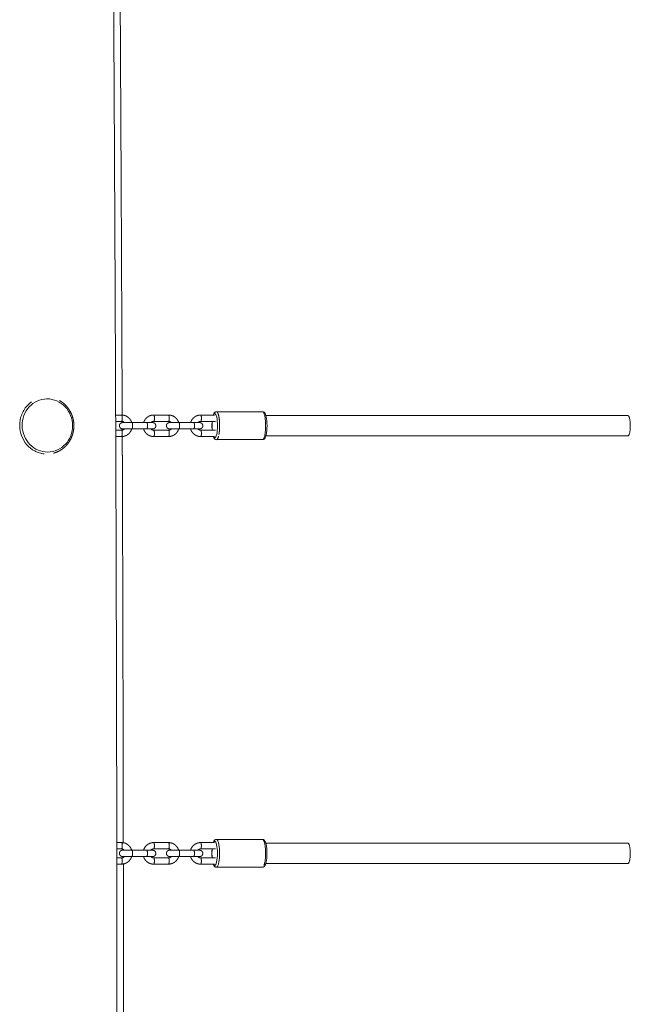
# Model space of a CAD drawing. Units: millimetres. Extents: x -43014 to -25546, y 60846 to 75395.
# Drawn here: x -39305 to -38824, y 62389 to 63165 of the extents above; entities that cross this region are included whole.
import ezdxf

# ---------------------------------------------------------------- set-up
doc = ezdxf.new("R2010")
doc.units = ezdxf.units.MM
doc.header["$MEASUREMENT"] = 0
doc.layers.add('Make2D$visible$lines', color=7, linetype='Continuous', true_color=0x000000)
doc.layers.add('Make2D$visible$tangents', color=7, linetype='Continuous', true_color=0x000000)

msp = doc.modelspace()

# ---------------------------------------------------------------- linework, layer by layer
at = {"layer": 'Make2D$visible$lines', "color": 18, "lineweight": 13, "true_color": 0x000000}
for points, weights, degree, knots in [([(-39228.485, 64406.365), (-39229.838, 64196.669), (-39232.03, 63986.831), (-39232.512, 63777.191), (-39233.069, 63534.797), (-39231.34, 63292.669), (-39230.112, 63050.214), (-39229.714, 62972.165), (-39229.375, 62894.115), (-39229.093, 62816.065), (-39228.204, 62570.767), (-39227.974, 62325.468), (-39228.402, 62080.168), (-39228.68, 61924.175), (-39229.236, 61768.094), (-39229.969, 61611.999)], [0.88260574696, 0.88260574696, 0.88260574696, 0.88260574696, 0.88260574696, 0.88260574696, 0.88260574696, 0.882605585447, 0.882605585447, 0.88260574696, 0.882603626643, 0.882603626643, 0.88260574696, 0.88260574696, 0.88260574696, 0.88260574696], 3, [0.0000104, 0.0000104, 0.0000104, 0.0000104, 629.190314, 629.190314, 629.190314, 1356.1771346, 1356.1771346, 1356.1771346, 1590.3283735, 1590.3283735, 1590.3283735, 2326.2264437, 2326.2264437, 2326.2264437, 2794.3986143, 2794.3986143, 2794.3986143, 2794.3986143]), ([(-39225.626, 63174.93), (-39225.292, 63114.072), (-39224.98, 63053.214), (-39224.472, 62953.243), (-39224.088, 62853.272)], [1, 0.999999982809, 1, 0.999999805735, 1], 2, [0, 0, 0, 121.7176235, 121.7176235, 321.6622571, 321.6622571, 321.6622571]), ([(-39273.539, 62864.767), (-39272.86, 62864.383), (-39272.21, 62863.951), (-39270.318, 62862.692), (-39268.726, 62861.071), (-39267.12, 62859.436), (-39265.876, 62857.512), (-39264.651, 62855.616), (-39263.815, 62853.518), (-39263.009, 62851.496), (-39262.588, 62849.361), (-39262.178, 62847.283), (-39262.144, 62845.166), (-39262.11, 62843.043), (-39262.455, 62840.949), (-39262.809, 62838.805), (-39263.554, 62836.764), (-39264.325, 62834.654), (-39265.493, 62832.737), (-39266.676, 62830.797), (-39268.228, 62829.14), (-39269.766, 62827.499), (-39271.611, 62826.214), (-39273.401, 62824.968), (-39275.411, 62824.12), (-39276.794, 62823.537), (-39278.248, 62823.161)], [1, 0.999335808142, 1, 0.994650449956, 1, 0.994881415138, 1, 0.995270805587, 1, 0.995745881977, 1, 0.996019285157, 1, 0.995966860956, 1, 0.995655148401, 1, 0.995143109709, 1, 0.994734865639, 1, 0.99451679778, 1, 0.994557308823, 1, 0.997331405804, 1], 2, [0, 0, 0, 1.5600021, 1.5600021, 6.0887511, 6.0887511, 10.6553492, 10.6553492, 15.1575494, 15.1575494, 19.4981405, 19.4981405, 23.7222197, 23.7222197, 27.9561875, 27.9561875, 32.2893188, 32.2893188, 36.7662661, 36.7662661, 41.2928616, 41.2928616, 45.7729093, 45.7729093, 50.1205908, 50.1205908, 53.1170257, 53.1170257, 53.1170257]), ([(-39224.566, 62853.285), (-39223.499, 62853.284), (-39222.457, 62853.08), (-39221.473, 62852.68), (-39220.404, 62852.244), (-39219.447, 62851.599), (-39218.642, 62850.773), (-39217.837, 62849.944), (-39217.214, 62848.971), (-39216.798, 62847.894), (-39216.721, 62847.694), (-39216.651, 62847.491), (-39216.589, 62847.285)], [1, 0.98767436805, 0.98767436805, 1, 0.98599007391, 0.98599007391, 1, 0.986532457224, 0.986532457224, 1, 0.999528391569, 0.999528391569, 1], 3, [0.0000806, 0.0000806, 0.0000806, 0.0000806, 3.1678972, 3.1678972, 3.1678972, 6.6076241, 6.6076241, 6.6076241, 10.0511847, 10.0511847, 10.0511847, 10.6947666, 10.6947666, 10.6947666, 10.6947666]), ([(-39224.566, 62848.285), (-39224.003, 62848.285), (-39224.003, 62850.785), (-39224.003, 62853.285), (-39224.566, 62853.285)], [1, 0.707106781187, 1, 0.707106781187, 1], 2, [-1.57079633, -1.57079633, -1.57079633, -1.17809725, -1.17809725, -0.78539816, -0.78539816, -0.78539816]), ([(-39207.21, 62847.285), (-39207.148, 62847.491), (-39207.078, 62847.694), (-39207.001, 62847.894), (-39206.585, 62848.971), (-39205.962, 62849.944), (-39205.158, 62850.773), (-39204.352, 62851.599), (-39203.395, 62852.244), (-39202.326, 62852.68), (-39201.342, 62853.08), (-39200.3, 62853.284), (-39199.233, 62853.285)], [1, 0.999528377195, 0.999528377195, 1, 0.986532540678, 0.986532540678, 1, 0.985989961038, 0.985989961038, 1, 0.987674539446, 0.987674539446, 1], 3, [0, 0, 0, 0, 0.6435882, 0.6435882, 0.6435882, 4.0871664, 4.0871664, 4.0871664, 7.5268815, 7.5268815, 7.5268815, 10.6946846, 10.6946846, 10.6946846, 10.6946846]), ([(-39199.233, 62853.285), (-39198.67, 62853.285), (-39198.67, 62850.785), (-39198.67, 62848.285), (-39199.233, 62848.285)], [1, 0.707106781187, 1, 0.707106781187, 1], 2, [0.78539816, 0.78539816, 0.78539816, 1.17809725, 1.17809725, 1.57079633, 1.57079633, 1.57079633]), ([(-39187.541, 62853.285), (-39186.474, 62853.284), (-39185.432, 62853.08), (-39184.448, 62852.68), (-39183.379, 62852.244), (-39182.422, 62851.599), (-39181.617, 62850.773), (-39180.812, 62849.944), (-39180.189, 62848.971), (-39179.773, 62847.894), (-39179.696, 62847.694), (-39179.626, 62847.491), (-39179.564, 62847.285)], [1, 0.987674368049, 0.987674368049, 1, 0.98599007391, 0.98599007391, 1, 0.986532457224, 0.986532457224, 1, 0.999528391569, 0.999528391569, 1], 3, [0.0000806, 0.0000806, 0.0000806, 0.0000806, 3.1678972, 3.1678972, 3.1678972, 6.6076241, 6.6076241, 6.6076241, 10.0511847, 10.0511847, 10.0511847, 10.6947666, 10.6947666, 10.6947666, 10.6947666]), ([(-39187.541, 62848.285), (-39186.978, 62848.285), (-39186.978, 62850.785), (-39186.978, 62853.285), (-39187.541, 62853.285)], [1, 0.707106781187, 1, 0.707106781187, 1], 2, [-1.57079633, -1.57079633, -1.57079633, -1.17809725, -1.17809725, -0.78539816, -0.78539816, -0.78539816]), ([(-39170.185, 62847.285), (-39170.123, 62847.491), (-39170.053, 62847.694), (-39169.976, 62847.894), (-39169.56, 62848.971), (-39168.938, 62849.944), (-39168.133, 62850.773), (-39167.327, 62851.599), (-39166.37, 62852.244), (-39165.301, 62852.68), (-39164.317, 62853.08), (-39163.275, 62853.284), (-39162.208, 62853.285)], [1, 0.999528377197, 0.999528377197, 1, 0.986532540677, 0.986532540677, 1, 0.985989961036, 0.985989961036, 1, 0.987674539447, 0.987674539447, 1], 3, [0, 0, 0, 0, 0.6435882, 0.6435882, 0.6435882, 4.0871664, 4.0871664, 4.0871664, 7.5268815, 7.5268815, 7.5268815, 10.6946846, 10.6946846, 10.6946846, 10.6946846]), ([(-39162.208, 62853.285), (-39161.646, 62853.285), (-39161.646, 62850.785), (-39161.646, 62848.285), (-39162.208, 62848.285)], [1, 0.707106781187, 1, 0.707106781187, 1], 2, [0.78539816, 0.78539816, 0.78539816, 1.17809725, 1.17809725, 1.57079633, 1.57079633, 1.57079633]), ([(-39147.875, 62837.839), (-39147.309, 62840.887), (-39147.309, 62844.838), (-39147.309, 62849.537), (-39148.073, 62852.785)], [0.855512292, 0.870490759609, 1, 0.84966586424, 0.853656587664], 2, [3.857016, 3.857016, 3.857016, 4.5237791, 4.5237791, 5.2977568, 5.2977568, 5.2977568]), ([(-39113.539, 62833.838), (-39111.064, 62833.838), (-39111.064, 62844.838), (-39111.064, 62855.838), (-39113.539, 62855.838)], [1, 0.707106781187, 1, 0.707106781187, 1], 2, [3.0158528, 3.0158528, 3.0158528, 4.5237791, 4.5237791, 6.0317055, 6.0317055, 6.0317055]), ([(-38825.554, 62836.785), (-38823.75, 62836.785), (-38823.75, 62844.785), (-38823.75, 62852.785), (-38825.554, 62852.785)], [1, 0.707106781187, 1, 0.707106781187, 1], 2, [25.1327412, 25.1327412, 25.1327412, 37.6991118, 37.6991118, 50.2654825, 50.2654825, 50.2654825]), ([(-39223.745, 62842.285), (-39223.853, 62842.294), (-39224.022, 62842.297), (-39224.349, 62842.351), (-39224.873, 62842.514), (-39225.285, 62842.789), (-39225.513, 62843.018), (-39225.988, 62843.493), (-39226.245, 62844.114), (-39226.245, 62844.785), (-39226.245, 62845.457), (-39225.988, 62846.078), (-39225.513, 62846.553), (-39225.465, 62846.602), (-39225.352, 62846.705), (-39225.095, 62846.902), (-39224.726, 62847.103), (-39224.349, 62847.22), (-39224.022, 62847.274), (-39223.853, 62847.277), (-39223.745, 62847.285)], [1, 1, 1, 1, 1, 1, 1, 0.949256060389, 0.949256060389, 1, 0.949256060388, 0.949256060388, 1, 1, 1, 1, 1, 1, 1, 1, 1], 3, [0, 0, 0, 0, 0.3247518, 0.5056963, 0.993263, 1.9631134, 1.9631134, 1.9631134, 3.9265932, 3.9265932, 3.9265932, 5.8900731, 5.8900731, 5.8900731, 6.0946404, 6.3496601, 6.8599235, 7.3474901, 7.5284347, 7.8531864, 7.8531864, 7.8531864, 7.8531864]), ([(-39222.225, 62847.285), (-39222.711, 62847.784), (-39223.355, 62848.048), (-39223.936, 62848.285), (-39224.564, 62848.285)], [1, 0.979071098421, 1, 0.981500289831, 1], 2, [0, 0, 0, 1.3732184, 1.3732184, 2.612709, 2.612709, 2.612709]), ([(-39216.395, 62847.285), (-39215.832, 62847.285), (-39215.832, 62844.785), (-39215.832, 62842.285), (-39216.395, 62842.285)], [1, 0.707106781187, 1, 0.707106781187, 1], 2, [0.39269908, 0.39269908, 0.39269908, 0.78539816, 0.78539816, 1.17809725, 1.17809725, 1.17809725]), ([(-39204.703, 62842.285), (-39204.14, 62842.285), (-39204.14, 62844.785), (-39204.14, 62847.285), (-39204.703, 62847.285)], [1, 0.707106781187, 1, 0.707106781187, 1], 2, [-1.17809725, -1.17809725, -1.17809725, -0.78539816, -0.78539816, -0.39269908, -0.39269908, -0.39269908]), ([(-39199.235, 62848.285), (-39199.863, 62848.285), (-39200.444, 62848.048), (-39201.088, 62847.784), (-39201.574, 62847.285)], [1, 0.981500551817, 1, 0.979070712479, 1], 2, [0, 0, 0, 1.2394843, 1.2394843, 2.6127034, 2.6127034, 2.6127034]), ([(-39200.054, 62847.285), (-39199.946, 62847.277), (-39199.777, 62847.274), (-39199.45, 62847.22), (-39198.926, 62847.057), (-39198.514, 62846.782), (-39198.286, 62846.553), (-39197.811, 62846.078), (-39197.554, 62845.457), (-39197.554, 62844.785), (-39197.554, 62844.114), (-39197.811, 62843.493), (-39198.286, 62843.018), (-39198.761, 62842.543), (-39199.382, 62842.285), (-39200.054, 62842.285)], [1, 1, 1, 1, 1, 1, 1, 0.949256060145, 0.949256060145, 1, 0.949256060143, 0.949256060143, 1, 0.949250057392, 0.949250057392, 1], 3, [0, 0, 0, 0, 0.3247518, 0.5056963, 0.993263, 1.9631134, 1.9631134, 1.9631134, 3.9265932, 3.9265932, 3.9265932, 5.8900731, 5.8900731, 5.8900731, 7.8534989, 7.8534989, 7.8534989, 7.8534989]), ([(-39186.72, 62842.285), (-39187.392, 62842.285), (-39188.013, 62842.543), (-39188.488, 62843.018), (-39188.963, 62843.493), (-39189.22, 62844.114), (-39189.22, 62844.785), (-39189.22, 62845.457), (-39188.963, 62846.078), (-39188.488, 62846.553), (-39188.44, 62846.602), (-39188.327, 62846.705), (-39188.07, 62846.902), (-39187.701, 62847.103), (-39187.324, 62847.22), (-39186.997, 62847.274), (-39186.828, 62847.277), (-39186.72, 62847.285)], [1, 0.949250053396, 0.949250053396, 1, 0.949256060387, 0.949256060387, 1, 0.949256060386, 0.949256060386, 1, 1, 1, 1, 1, 1, 1, 1, 1], 3, [0, 0, 0, 0, 1.9634258, 1.9634258, 1.9634258, 3.9269056, 3.9269056, 3.9269056, 5.8903855, 5.8903855, 5.8903855, 6.0949528, 6.3499726, 6.8602359, 7.3478025, 7.5287471, 7.8534989, 7.8534989, 7.8534989, 7.8534989]), ([(-39185.2, 62847.285), (-39185.686, 62847.784), (-39186.33, 62848.048), (-39186.911, 62848.285), (-39187.539, 62848.285)], [1, 0.979071098424, 1, 0.981500289833, 1], 2, [0, 0, 0, 1.3732184, 1.3732184, 2.612709, 2.612709, 2.612709]), ([(-39179.37, 62847.285), (-39178.807, 62847.285), (-39178.807, 62844.785), (-39178.807, 62842.285), (-39179.37, 62842.285)], [1, 0.707106781187, 1, 0.707106781187, 1], 2, [0.39269908, 0.39269908, 0.39269908, 0.78539816, 0.78539816, 1.17809725, 1.17809725, 1.17809725]), ([(-39167.678, 62842.285), (-39167.115, 62842.285), (-39167.115, 62844.785), (-39167.115, 62847.285), (-39167.678, 62847.285)], [1, 0.707106781187, 1, 0.707106781187, 1], 2, [-1.17809725, -1.17809725, -1.17809725, -0.78539816, -0.78539816, -0.39269908, -0.39269908, -0.39269908]), ([(-39162.21, 62848.285), (-39162.838, 62848.285), (-39163.419, 62848.048), (-39164.064, 62847.784), (-39164.549, 62847.285)], [1, 0.981500551816, 1, 0.979070712481, 1], 2, [0, 0, 0, 1.2394843, 1.2394843, 2.6127034, 2.6127034, 2.6127034]), ([(-39163.029, 62847.285), (-39161.993, 62847.285), (-39161.261, 62846.553), (-39160.529, 62845.821), (-39160.529, 62844.785), (-39160.529, 62843.75), (-39161.261, 62843.018), (-39161.993, 62842.285), (-39163.029, 62842.285)], [1, 0.923875086074, 1, 0.923884090223, 1, 0.923884090219, 1, 0.923875086089, 1], 2, [0, 0, 0, 1.9634258, 1.9634258, 3.9269057, 3.9269057, 5.8903855, 5.8903855, 7.8538113, 7.8538113, 7.8538113]), ([(-39153.199, 62841.285), (-39153.349, 62843.059), (-39153.347, 62844.839), (-39153.348, 62846.565), (-39153.207, 62848.285)], [1, 0.999091511381, 1, 0.999148819913, 1], 2, [0, 0, 0, 3.5574019, 3.5574019, 7.0079792, 7.0079792, 7.0079792]), ([(-39216.589, 62842.285), (-39216.651, 62842.08), (-39216.721, 62841.877), (-39216.798, 62841.677), (-39217.214, 62840.599), (-39217.837, 62839.627), (-39218.642, 62838.798), (-39219.447, 62837.972), (-39220.404, 62837.327), (-39221.473, 62836.891), (-39222.457, 62836.491), (-39223.499, 62836.286), (-39224.566, 62836.285)], [1, 0.999528376514, 0.999528376514, 1, 0.986532536023, 0.986532536023, 1, 0.985989965275, 0.985989965275, 1, 0.987674539215, 0.987674539215, 1], 3, [0, 0, 0, 0, 0.6435887, 0.6435887, 0.6435887, 4.0871668, 4.0871668, 4.0871668, 7.5268817, 7.5268817, 7.5268817, 10.6946847, 10.6946847, 10.6946847, 10.6946847]), ([(-39224.566, 62836.285), (-39224.003, 62836.285), (-39224.003, 62838.785), (-39224.003, 62841.285), (-39224.566, 62841.285)], [1, 0.707106781187, 1, 0.707106781187, 1], 2, [0.78539816, 0.78539816, 0.78539816, 1.17809725, 1.17809725, 1.57079633, 1.57079633, 1.57079633]), ([(-39224.564, 62841.285), (-39223.936, 62841.286), (-39223.355, 62841.523), (-39222.711, 62841.787), (-39222.225, 62842.285)], [1, 0.981500551326, 1, 0.979070709055, 1], 2, [0, 0, 0, 1.2394843, 1.2394843, 2.6127037, 2.6127037, 2.6127037]), ([(-39199.233, 62836.285), (-39200.3, 62836.286), (-39201.342, 62836.491), (-39202.326, 62836.891), (-39203.395, 62837.327), (-39204.352, 62837.972), (-39205.158, 62838.798), (-39205.962, 62839.627), (-39206.585, 62840.599), (-39207.001, 62841.677), (-39207.078, 62841.877), (-39207.148, 62842.08), (-39207.21, 62842.285)], [1, 0.987674369161, 0.987674369161, 1, 0.985990075798, 0.985990075798, 1, 0.986532453717, 0.986532453717, 1, 0.999528391118, 0.999528391118, 1], 3, [0.0000806, 0.0000806, 0.0000806, 0.0000806, 3.167897, 3.167897, 3.167897, 6.6076238, 6.6076238, 6.6076238, 10.0511845, 10.0511845, 10.0511845, 10.6947667, 10.6947667, 10.6947667, 10.6947667]), ([(-39201.574, 62842.285), (-39201.088, 62841.787), (-39200.444, 62841.523), (-39199.863, 62841.286), (-39199.235, 62841.285)], [1, 0.979071093115, 1, 0.981500291479, 1], 2, [0, 0, 0, 1.3732186, 1.3732186, 2.6127092, 2.6127092, 2.6127092]), ([(-39199.233, 62836.285), (-39198.67, 62836.285), (-39198.67, 62838.785), (-39198.67, 62841.285), (-39199.233, 62841.285)], [1, 0.707106781187, 1, 0.707106781187, 1], 2, [0.78539816, 0.78539816, 0.78539816, 1.17809725, 1.17809725, 1.57079633, 1.57079633, 1.57079633]), ([(-39179.564, 62842.285), (-39179.626, 62842.08), (-39179.696, 62841.877), (-39179.773, 62841.677), (-39180.189, 62840.599), (-39180.812, 62839.627), (-39181.617, 62838.798), (-39182.422, 62837.972), (-39183.379, 62837.327), (-39184.448, 62836.891), (-39185.432, 62836.491), (-39186.474, 62836.286), (-39187.541, 62836.285)], [1, 0.999528376514, 0.999528376514, 1, 0.986532536021, 0.986532536021, 1, 0.985989965277, 0.985989965277, 1, 0.987674539215, 0.987674539215, 1], 3, [0, 0, 0, 0, 0.6435887, 0.6435887, 0.6435887, 4.0871668, 4.0871668, 4.0871668, 7.5268817, 7.5268817, 7.5268817, 10.6946847, 10.6946847, 10.6946847, 10.6946847]), ([(-39187.541, 62836.285), (-39186.978, 62836.285), (-39186.978, 62838.785), (-39186.978, 62841.285), (-39187.541, 62841.285)], [1, 0.707106781187, 1, 0.707106781187, 1], 2, [0.78539816, 0.78539816, 0.78539816, 1.17809725, 1.17809725, 1.57079633, 1.57079633, 1.57079633]), ([(-39187.539, 62841.285), (-39186.911, 62841.286), (-39186.33, 62841.523), (-39185.686, 62841.787), (-39185.2, 62842.285)], [1, 0.981500551328, 1, 0.979070709048, 1], 2, [0, 0, 0, 1.2394843, 1.2394843, 2.6127037, 2.6127037, 2.6127037]), ([(-39162.208, 62836.285), (-39163.275, 62836.286), (-39164.317, 62836.491), (-39165.301, 62836.891), (-39166.37, 62837.327), (-39167.327, 62837.972), (-39168.133, 62838.798), (-39168.938, 62839.627), (-39169.56, 62840.599), (-39169.976, 62841.677), (-39170.053, 62841.877), (-39170.123, 62842.08), (-39170.185, 62842.285)], [1, 0.98767436916, 0.98767436916, 1, 0.9859900758, 0.9859900758, 1, 0.986532453717, 0.986532453717, 1, 0.999528391118, 0.999528391118, 1], 3, [0.0000806, 0.0000806, 0.0000806, 0.0000806, 3.167897, 3.167897, 3.167897, 6.6076238, 6.6076238, 6.6076238, 10.0511845, 10.0511845, 10.0511845, 10.6947667, 10.6947667, 10.6947667, 10.6947667]), ([(-39164.549, 62842.285), (-39164.064, 62841.787), (-39163.419, 62841.523), (-39162.838, 62841.286), (-39162.21, 62841.285)], [1, 0.979071093105, 1, 0.981500291485, 1], 2, [0, 0, 0, 1.3732186, 1.3732186, 2.6127092, 2.6127092, 2.6127092]), ([(-39162.208, 62836.285), (-39161.646, 62836.285), (-39161.646, 62838.785), (-39161.646, 62841.285), (-39162.208, 62841.285)], [1, 0.707106781187, 1, 0.707106781187, 1], 2, [0.78539816, 0.78539816, 0.78539816, 1.17809725, 1.17809725, 1.57079633, 1.57079633, 1.57079633]), ([(-39224.024, 62836.303), (-39224.003, 62830.557), (-39223.982, 62824.811), (-39223.962, 62819.065), (-39223.599, 62718.026), (-39223.345, 62616.987), (-39223.2, 62515.948)], [0.88260574696, 0.88260574696, 0.88260574696, 0.88260574696, 0.88260540524, 0.88260540524, 0.88260574696], 3, [1573.0886039, 1573.0886039, 1573.0886039, 1573.0886039, 1590.3283951, 1590.3283951, 1590.3283951, 1893.4468164, 1893.4468164, 1893.4468164, 1893.4468164]), ([(-39149.826, 62496.622), (-39147.35, 62496.622), (-39147.35, 62507.622), (-39147.35, 62518.622), (-39149.826, 62518.622)], [1, 0.707106781187, 1, 0.707106781187, 1], 2, [3.0158528, 3.0158528, 3.0158528, 4.5237791, 4.5237791, 6.0317055, 6.0317055, 6.0317055]), ([(-39112.364, 62498.041), (-39111.104, 62501.197), (-39111.104, 62507.622), (-39111.104, 62518.622), (-39113.58, 62518.622)], [0.869534343478, 0.805176160773, 1, 0.707106781187, 1], 2, [3.5207514, 3.5207514, 3.5207514, 4.5237791, 4.5237791, 6.0317055, 6.0317055, 6.0317055]), ([(-39224.607, 62516.07), (-39223.54, 62516.069), (-39222.497, 62515.864), (-39221.514, 62515.464), (-39220.445, 62515.028), (-39219.488, 62514.383), (-39218.682, 62513.557), (-39217.877, 62512.728), (-39217.254, 62511.756), (-39216.839, 62510.678), (-39216.761, 62510.478), (-39216.692, 62510.275), (-39216.63, 62510.07)], [1, 0.987674368049, 0.987674368049, 1, 0.985990073909, 0.985990073909, 1, 0.986532457223, 0.986532457223, 1, 0.99952839157, 0.99952839157, 1], 3, [0.0000806, 0.0000806, 0.0000806, 0.0000806, 3.1678972, 3.1678972, 3.1678972, 6.6076241, 6.6076241, 6.6076241, 10.0511847, 10.0511847, 10.0511847, 10.6947666, 10.6947666, 10.6947666, 10.6947666]), ([(-39224.607, 62511.07), (-39224.044, 62511.07), (-39224.044, 62513.57), (-39224.044, 62516.07), (-39224.607, 62516.07)], [1, 0.707106781187, 1, 0.707106781187, 1], 2, [-1.57079633, -1.57079633, -1.57079633, -1.17809725, -1.17809725, -0.78539816, -0.78539816, -0.78539816]), ([(-39222.265, 62510.07), (-39222.751, 62510.568), (-39223.396, 62510.832), (-39223.977, 62511.069), (-39224.605, 62511.07)], [1, 0.979071098419, 1, 0.98150028983, 1], 2, [0, 0, 0, 1.3732184, 1.3732184, 2.612709, 2.612709, 2.612709]), ([(-39207.251, 62510.07), (-39207.189, 62510.275), (-39207.119, 62510.478), (-39207.042, 62510.678), (-39206.626, 62511.756), (-39206.003, 62512.728), (-39205.198, 62513.557), (-39204.393, 62514.383), (-39203.435, 62515.028), (-39202.367, 62515.464), (-39201.383, 62515.864), (-39200.341, 62516.069), (-39199.274, 62516.07)], [1, 0.999528377195, 0.999528377195, 1, 0.986532540679, 0.986532540679, 1, 0.985989961036, 0.985989961036, 1, 0.987674539447, 0.987674539447, 1], 3, [0, 0, 0, 0, 0.6435882, 0.6435882, 0.6435882, 4.0871664, 4.0871664, 4.0871664, 7.5268815, 7.5268815, 7.5268815, 10.6946846, 10.6946846, 10.6946846, 10.6946846]), ([(-39199.276, 62511.07), (-39199.903, 62511.069), (-39200.485, 62510.832), (-39201.129, 62510.568), (-39201.615, 62510.07)], [1, 0.981500551818, 1, 0.979070712477, 1], 2, [0, 0, 0, 1.2394843, 1.2394843, 2.6127034, 2.6127034, 2.6127034]), ([(-39199.274, 62516.07), (-39198.711, 62516.07), (-39198.711, 62513.57), (-39198.711, 62511.07), (-39199.274, 62511.07)], [1, 0.707106781187, 1, 0.707106781187, 1], 2, [0.78539816, 0.78539816, 0.78539816, 1.17809725, 1.17809725, 1.57079633, 1.57079633, 1.57079633]), ([(-39187.582, 62516.07), (-39186.515, 62516.069), (-39185.473, 62515.864), (-39184.489, 62515.464), (-39183.42, 62515.028), (-39182.463, 62514.383), (-39181.657, 62513.557), (-39180.852, 62512.728), (-39180.229, 62511.756), (-39179.814, 62510.678), (-39179.736, 62510.478), (-39179.667, 62510.275), (-39179.605, 62510.07)], [1, 0.987674368048, 0.987674368048, 1, 0.985990073911, 0.985990073911, 1, 0.986532457224, 0.986532457224, 1, 0.99952839157, 0.99952839157, 1], 3, [0.0000806, 0.0000806, 0.0000806, 0.0000806, 3.1678972, 3.1678972, 3.1678972, 6.6076241, 6.6076241, 6.6076241, 10.0511847, 10.0511847, 10.0511847, 10.6947666, 10.6947666, 10.6947666, 10.6947666]), ([(-39187.582, 62511.07), (-39187.019, 62511.07), (-39187.019, 62513.57), (-39187.019, 62516.07), (-39187.582, 62516.07)], [1, 0.707106781187, 1, 0.707106781187, 1], 2, [-1.57079633, -1.57079633, -1.57079633, -1.17809725, -1.17809725, -0.78539816, -0.78539816, -0.78539816]), ([(-39185.24, 62510.07), (-39185.726, 62510.568), (-39186.371, 62510.832), (-39186.952, 62511.069), (-39187.58, 62511.07)], [1, 0.979071098419, 1, 0.981500289833, 1], 2, [0, 0, 0, 1.3732184, 1.3732184, 2.612709, 2.612709, 2.612709]), ([(-39170.226, 62510.07), (-39170.164, 62510.275), (-39170.094, 62510.478), (-39170.017, 62510.678), (-39169.601, 62511.756), (-39168.978, 62512.728), (-39168.173, 62513.557), (-39167.368, 62514.383), (-39166.411, 62515.028), (-39165.342, 62515.464), (-39164.358, 62515.864), (-39163.316, 62516.069), (-39162.249, 62516.07)], [1, 0.999528377196, 0.999528377196, 1, 0.986532540678, 0.986532540678, 1, 0.985989961037, 0.985989961037, 1, 0.987674539448, 0.987674539448, 1], 3, [0, 0, 0, 0, 0.6435882, 0.6435882, 0.6435882, 4.0871664, 4.0871664, 4.0871664, 7.5268815, 7.5268815, 7.5268815, 10.6946846, 10.6946846, 10.6946846, 10.6946846]), ([(-39162.251, 62511.07), (-39162.878, 62511.069), (-39163.46, 62510.832), (-39164.104, 62510.568), (-39164.59, 62510.07)], [1, 0.981500551817, 1, 0.979070712478, 1], 2, [0, 0, 0, 1.2394843, 1.2394843, 2.6127034, 2.6127034, 2.6127034]), ([(-39162.249, 62516.07), (-39161.686, 62516.07), (-39161.686, 62513.57), (-39161.686, 62511.07), (-39162.249, 62511.07)], [1, 0.707106781187, 1, 0.707106781187, 1], 2, [0.78539816, 0.78539816, 0.78539816, 1.17809725, 1.17809725, 1.57079633, 1.57079633, 1.57079633]), ([(-39153.239, 62504.07), (-39153.389, 62505.843), (-39153.388, 62507.623), (-39153.389, 62509.349), (-39153.248, 62511.07)], [1, 0.999091511381, 1, 0.999148819912, 1], 2, [0, 0, 0, 3.5574019, 3.5574019, 7.0079792, 7.0079792, 7.0079792]), ([(-38825.54, 62499.57), (-38823.736, 62499.57), (-38823.736, 62507.57), (-38823.736, 62515.57), (-38825.54, 62515.57)], [1, 0.707106781187, 1, 0.707106781187, 1], 2, [25.1327412, 25.1327412, 25.1327412, 37.6991118, 37.6991118, 50.2654825, 50.2654825, 50.2654825]), ([(-39223.786, 62505.07), (-39223.894, 62505.078), (-39224.063, 62505.081), (-39224.39, 62505.135), (-39224.914, 62505.298), (-39225.325, 62505.573), (-39225.554, 62505.802), (-39226.029, 62506.277), (-39226.286, 62506.898), (-39226.286, 62507.57), (-39226.286, 62508.241), (-39226.029, 62508.862), (-39225.554, 62509.337), (-39225.079, 62509.812), (-39224.458, 62510.07), (-39223.786, 62510.07)], [1, 1, 1, 1, 1, 1, 1, 0.949256060389, 0.949256060389, 1, 0.949256060392, 0.949256060392, 1, 0.949250057111, 0.949250057111, 1], 3, [0, 0, 0, 0, 0.3247518, 0.5056963, 0.993263, 1.9631134, 1.9631134, 1.9631134, 3.9265932, 3.9265932, 3.9265932, 5.8900731, 5.8900731, 5.8900731, 7.8534989, 7.8534989, 7.8534989, 7.8534989]), ([(-39216.63, 62505.07), (-39216.692, 62504.864), (-39216.761, 62504.661), (-39216.839, 62504.461), (-39217.254, 62503.384), (-39217.877, 62502.411), (-39218.682, 62501.582), (-39219.488, 62500.756), (-39220.445, 62500.111), (-39221.514, 62499.675), (-39222.497, 62499.275), (-39223.54, 62499.071), (-39224.607, 62499.07)], [1, 0.999528376514, 0.999528376514, 1, 0.986532536024, 0.986532536024, 1, 0.985989965275, 0.985989965275, 1, 0.987674539216, 0.987674539216, 1], 3, [0, 0, 0, 0, 0.6435887, 0.6435887, 0.6435887, 4.0871668, 4.0871668, 4.0871668, 7.5268817, 7.5268817, 7.5268817, 10.6946847, 10.6946847, 10.6946847, 10.6946847]), ([(-39224.607, 62499.07), (-39224.044, 62499.07), (-39224.044, 62501.57), (-39224.044, 62504.07), (-39224.607, 62504.07)], [1, 0.707106781187, 1, 0.707106781187, 1], 2, [0.78539816, 0.78539816, 0.78539816, 1.17809725, 1.17809725, 1.57079633, 1.57079633, 1.57079633]), ([(-39224.605, 62504.07), (-39223.977, 62504.07), (-39223.396, 62504.307), (-39222.751, 62504.571), (-39222.265, 62505.07)], [1, 0.981500551327, 1, 0.979070709048, 1], 2, [0, 0, 0, 1.2394843, 1.2394843, 2.6127037, 2.6127037, 2.6127037]), ([(-39216.436, 62510.07), (-39215.873, 62510.07), (-39215.873, 62507.57), (-39215.873, 62505.07), (-39216.436, 62505.07)], [1, 0.707106781187, 1, 0.707106781187, 1], 2, [0.39269908, 0.39269908, 0.39269908, 0.78539816, 0.78539816, 1.17809725, 1.17809725, 1.17809725]), ([(-39199.274, 62499.07), (-39200.341, 62499.071), (-39201.383, 62499.275), (-39202.367, 62499.675), (-39203.435, 62500.111), (-39204.393, 62500.756), (-39205.198, 62501.582), (-39206.003, 62502.411), (-39206.626, 62503.384), (-39207.042, 62504.461), (-39207.119, 62504.661), (-39207.189, 62504.864), (-39207.251, 62505.07)], [1, 0.987674369162, 0.987674369162, 1, 0.985990075799, 0.985990075799, 1, 0.986532453717, 0.986532453717, 1, 0.999528391118, 0.999528391118, 1], 3, [0.0000806, 0.0000806, 0.0000806, 0.0000806, 3.167897, 3.167897, 3.167897, 6.6076238, 6.6076238, 6.6076238, 10.0511845, 10.0511845, 10.0511845, 10.6947667, 10.6947667, 10.6947667, 10.6947667]), ([(-39204.744, 62505.07), (-39204.181, 62505.07), (-39204.181, 62507.57), (-39204.181, 62510.07), (-39204.744, 62510.07)], [1, 0.707106781187, 1, 0.707106781187, 1], 2, [-1.17809725, -1.17809725, -1.17809725, -0.78539816, -0.78539816, -0.39269908, -0.39269908, -0.39269908]), ([(-39201.615, 62505.07), (-39201.129, 62504.571), (-39200.485, 62504.307), (-39199.903, 62504.07), (-39199.276, 62504.07)], [1, 0.97907109311, 1, 0.981500291479, 1], 2, [0, 0, 0, 1.3732186, 1.3732186, 2.6127092, 2.6127092, 2.6127092]), ([(-39200.094, 62510.07), (-39199.059, 62510.07), (-39198.327, 62509.337), (-39197.595, 62508.605), (-39197.595, 62507.57), (-39197.595, 62506.534), (-39198.327, 62505.802), (-39199.059, 62505.07), (-39200.094, 62505.07)], [1, 0.923875057137, 1, 0.923884090215, 1, 0.923884090219, 1, 0.923875043327, 1], 2, [0, 0, 0, 1.9634258, 1.9634258, 3.9269057, 3.9269057, 5.8903855, 5.8903855, 7.8538114, 7.8538114, 7.8538114]), ([(-39199.274, 62499.07), (-39198.711, 62499.07), (-39198.711, 62501.57), (-39198.711, 62504.07), (-39199.274, 62504.07)], [1, 0.707106781187, 1, 0.707106781187, 1], 2, [0.78539816, 0.78539816, 0.78539816, 1.17809725, 1.17809725, 1.57079633, 1.57079633, 1.57079633]), ([(-39186.761, 62505.07), (-39186.869, 62505.078), (-39187.038, 62505.081), (-39187.365, 62505.135), (-39187.889, 62505.298), (-39188.3, 62505.573), (-39188.529, 62505.802), (-39189.004, 62506.277), (-39189.261, 62506.898), (-39189.261, 62507.57), (-39189.261, 62508.241), (-39189.004, 62508.862), (-39188.529, 62509.337), (-39188.054, 62509.812), (-39187.433, 62510.07), (-39186.761, 62510.07)], [1, 1, 1, 1, 1, 1, 1, 0.949256060393, 0.949256060393, 1, 0.949256060391, 0.949256060391, 1, 0.949250057136, 0.949250057136, 1], 3, [0, 0, 0, 0, 0.3247518, 0.5056963, 0.993263, 1.9631134, 1.9631134, 1.9631134, 3.9265932, 3.9265932, 3.9265932, 5.8900731, 5.8900731, 5.8900731, 7.8534989, 7.8534989, 7.8534989, 7.8534989]), ([(-39179.605, 62505.07), (-39179.667, 62504.864), (-39179.736, 62504.661), (-39179.814, 62504.461), (-39180.229, 62503.384), (-39180.852, 62502.411), (-39181.657, 62501.582), (-39182.463, 62500.756), (-39183.42, 62500.111), (-39184.489, 62499.675), (-39185.473, 62499.275), (-39186.515, 62499.071), (-39187.582, 62499.07)], [1, 0.999528376514, 0.999528376514, 1, 0.986532536027, 0.986532536027, 1, 0.985989965277, 0.985989965277, 1, 0.987674539215, 0.987674539215, 1], 3, [0, 0, 0, 0, 0.6435887, 0.6435887, 0.6435887, 4.0871668, 4.0871668, 4.0871668, 7.5268817, 7.5268817, 7.5268817, 10.6946847, 10.6946847, 10.6946847, 10.6946847]), ([(-39187.582, 62499.07), (-39187.019, 62499.07), (-39187.019, 62501.57), (-39187.019, 62504.07), (-39187.582, 62504.07)], [1, 0.707106781187, 1, 0.707106781187, 1], 2, [0.78539816, 0.78539816, 0.78539816, 1.17809725, 1.17809725, 1.57079633, 1.57079633, 1.57079633]), ([(-39187.58, 62504.07), (-39186.952, 62504.07), (-39186.371, 62504.307), (-39185.726, 62504.571), (-39185.24, 62505.07)], [1, 0.981500551329, 1, 0.979070709048, 1], 2, [0, 0, 0, 1.2394843, 1.2394843, 2.6127037, 2.6127037, 2.6127037]), ([(-39179.411, 62510.07), (-39178.848, 62510.07), (-39178.848, 62507.57), (-39178.848, 62505.07), (-39179.411, 62505.07)], [1, 0.707106781187, 1, 0.707106781187, 1], 2, [0.39269908, 0.39269908, 0.39269908, 0.78539816, 0.78539816, 1.17809725, 1.17809725, 1.17809725]), ([(-39162.249, 62499.07), (-39163.316, 62499.071), (-39164.358, 62499.275), (-39165.342, 62499.675), (-39166.411, 62500.111), (-39167.368, 62500.756), (-39168.173, 62501.582), (-39168.978, 62502.411), (-39169.601, 62503.384), (-39170.017, 62504.461), (-39170.094, 62504.661), (-39170.164, 62504.864), (-39170.226, 62505.07)], [1, 0.98767436916, 0.98767436916, 1, 0.985990075798, 0.985990075798, 1, 0.986532453719, 0.986532453719, 1, 0.999528391119, 0.999528391119, 1], 3, [0.0000806, 0.0000806, 0.0000806, 0.0000806, 3.167897, 3.167897, 3.167897, 6.6076238, 6.6076238, 6.6076238, 10.0511845, 10.0511845, 10.0511845, 10.6947667, 10.6947667, 10.6947667, 10.6947667]), ([(-39167.719, 62505.07), (-39167.156, 62505.07), (-39167.156, 62507.57), (-39167.156, 62510.07), (-39167.719, 62510.07)], [1, 0.707106781187, 1, 0.707106781187, 1], 2, [-1.17809725, -1.17809725, -1.17809725, -0.78539816, -0.78539816, -0.39269908, -0.39269908, -0.39269908]), ([(-39164.59, 62505.07), (-39164.104, 62504.571), (-39163.46, 62504.307), (-39162.878, 62504.07), (-39162.251, 62504.07)], [1, 0.979071093107, 1, 0.981500291478, 1], 2, [0, 0, 0, 1.3732186, 1.3732186, 2.6127092, 2.6127092, 2.6127092]), ([(-39163.07, 62510.07), (-39162.398, 62510.07), (-39161.777, 62509.812), (-39161.302, 62509.337), (-39160.827, 62508.862), (-39160.57, 62508.241), (-39160.57, 62507.57), (-39160.57, 62506.898), (-39160.827, 62506.277), (-39161.302, 62505.802), (-39161.35, 62505.754), (-39161.463, 62505.65), (-39161.72, 62505.453), (-39162.089, 62505.252), (-39162.466, 62505.135), (-39162.793, 62505.081), (-39162.962, 62505.078), (-39163.07, 62505.07)], [1, 0.949250020403, 0.949250020403, 1, 0.949256060142, 0.949256060142, 1, 0.949256060143, 0.949256060143, 1, 1, 1, 1, 1, 1, 1, 1, 1], 3, [0, 0, 0, 0, 1.9634258, 1.9634258, 1.9634258, 3.9269057, 3.9269057, 3.9269057, 5.8903855, 5.8903855, 5.8903855, 6.0949528, 6.3499726, 6.8602359, 7.3478026, 7.5287472, 7.8534989, 7.8534989, 7.8534989, 7.8534989]), ([(-39162.249, 62499.07), (-39161.686, 62499.07), (-39161.686, 62501.57), (-39161.686, 62504.07), (-39162.249, 62504.07)], [1, 0.707106781187, 1, 0.707106781187, 1], 2, [0.78539816, 0.78539816, 0.78539816, 1.17809725, 1.17809725, 1.57079633, 1.57079633, 1.57079633])]:
    msp.add_rational_spline(points, weights, degree=degree, knots=knots, dxfattribs=at)
for points, degree in [([(-39224.566, 62853.285), (-39226.899, 62853.285), (-39229.231, 62853.285)], 2), ([(-39187.541, 62853.285), (-39193.387, 62853.285), (-39199.233, 62853.285)], 2), ([(-39151.371, 62853.285), (-39156.79, 62853.285), (-39162.208, 62853.285)], 2), ([(-39151.149, 62854.438), (-39151.505, 62854.446), (-39151.861, 62854.035), (-39152.175, 62853.285)], 3), ([(-39149.816, 62855.838), (-39149.802, 62855.838), (-39149.787, 62855.838), (-39149.773, 62855.838)], 3), ([(-39149.773, 62855.838), (-39131.656, 62855.838), (-39113.539, 62855.838)], 2), ([(-39110.861, 62852.785), (-38968.207, 62852.785), (-38825.554, 62852.785)], 2), ([(-39224.566, 62848.285), (-39226.889, 62848.285), (-39229.212, 62848.285)], 2), ([(-39224.069, 62848.247), (-39224.068, 62847.919), (-39224.067, 62847.591), (-39224.065, 62847.264)], 3), ([(-39216.395, 62847.285), (-39220.07, 62847.285), (-39223.745, 62847.285)], 2), ([(-39204.703, 62847.285), (-39210.549, 62847.285), (-39216.395, 62847.285)], 2), ([(-39200.054, 62847.285), (-39202.378, 62847.285), (-39204.703, 62847.285)], 2), ([(-39187.541, 62848.285), (-39193.387, 62848.285), (-39199.233, 62848.285)], 2), ([(-39179.37, 62847.285), (-39183.045, 62847.285), (-39186.72, 62847.285)], 2), ([(-39167.678, 62847.285), (-39173.524, 62847.285), (-39179.37, 62847.285)], 2), ([(-39163.029, 62847.285), (-39165.353, 62847.285), (-39167.678, 62847.285)], 2), ([(-39150.516, 62848.285), (-39156.362, 62848.285), (-39162.208, 62848.285)], 2), ([(-39229.186, 62841.285), (-39226.876, 62841.285), (-39224.566, 62841.285)], 2), ([(-39224.047, 62842.306), (-39224.046, 62841.98), (-39224.044, 62841.654), (-39224.043, 62841.329)], 3), ([(-39216.395, 62842.285), (-39220.07, 62842.285), (-39223.745, 62842.285)], 2), ([(-39204.703, 62842.285), (-39210.549, 62842.285), (-39216.395, 62842.285)], 2), ([(-39200.054, 62842.285), (-39202.378, 62842.285), (-39204.703, 62842.285)], 2), ([(-39199.233, 62841.285), (-39193.387, 62841.285), (-39187.541, 62841.285)], 2), ([(-39179.37, 62842.285), (-39183.045, 62842.285), (-39186.72, 62842.285)], 2), ([(-39167.678, 62842.285), (-39173.524, 62842.285), (-39179.37, 62842.285)], 2), ([(-39163.029, 62842.285), (-39165.353, 62842.285), (-39167.678, 62842.285)], 2), ([(-39162.208, 62841.285), (-39156.362, 62841.285), (-39150.516, 62841.285)], 2), ([(-39110.892, 62836.785), (-38968.223, 62836.785), (-38825.554, 62836.785)], 2), ([(-39229.167, 62836.285), (-39226.867, 62836.285), (-39224.566, 62836.285)], 2), ([(-39199.233, 62836.285), (-39193.387, 62836.285), (-39187.541, 62836.285)], 2), ([(-39162.208, 62836.285), (-39156.775, 62836.285), (-39151.342, 62836.285)], 2), ([(-39149.785, 62833.838), (-39131.662, 62833.838), (-39113.539, 62833.838)], 2), ([(-39149.857, 62518.622), (-39149.842, 62518.622), (-39149.828, 62518.622), (-39149.813, 62518.622)], 3), ([(-39149.813, 62518.622), (-39131.697, 62518.622), (-39113.58, 62518.622)], 2), ([(-39224.607, 62516.07), (-39226.471, 62516.07), (-39228.336, 62516.07)], 2), ([(-39224.607, 62511.07), (-39226.468, 62511.07), (-39228.328, 62511.07)], 2), ([(-39223.192, 62510.741), (-39223.192, 62510.517), (-39223.192, 62510.293), (-39223.191, 62510.07)], 3), ([(-39187.582, 62516.07), (-39193.428, 62516.07), (-39199.274, 62516.07)], 2), ([(-39187.582, 62511.07), (-39193.428, 62511.07), (-39199.274, 62511.07)], 2), ([(-39151.411, 62516.07), (-39156.83, 62516.07), (-39162.249, 62516.07)], 2), ([(-39150.557, 62511.07), (-39156.403, 62511.07), (-39162.249, 62511.07)], 2), ([(-39151.19, 62517.222), (-39151.546, 62517.231), (-39151.901, 62516.819), (-39152.216, 62516.07)], 3), ([(-39110.901, 62515.57), (-38968.221, 62515.57), (-38825.54, 62515.57)], 2), ([(-39228.319, 62504.07), (-39226.463, 62504.07), (-39224.607, 62504.07)], 2), ([(-39216.436, 62510.07), (-39220.111, 62510.07), (-39223.786, 62510.07)], 2), ([(-39216.436, 62505.07), (-39220.111, 62505.07), (-39223.786, 62505.07)], 2), ([(-39223.185, 62505.07), (-39223.184, 62504.847), (-39223.184, 62504.625), (-39223.184, 62504.402)], 3), ([(-39204.744, 62510.07), (-39210.59, 62510.07), (-39216.436, 62510.07)], 2), ([(-39204.744, 62505.07), (-39210.59, 62505.07), (-39216.436, 62505.07)], 2), ([(-39200.094, 62510.07), (-39202.419, 62510.07), (-39204.744, 62510.07)], 2), ([(-39200.094, 62505.07), (-39202.419, 62505.07), (-39204.744, 62505.07)], 2), ([(-39199.274, 62504.07), (-39193.428, 62504.07), (-39187.582, 62504.07)], 2), ([(-39179.411, 62510.07), (-39183.086, 62510.07), (-39186.761, 62510.07)], 2), ([(-39179.411, 62505.07), (-39183.086, 62505.07), (-39186.761, 62505.07)], 2), ([(-39167.719, 62510.07), (-39173.565, 62510.07), (-39179.411, 62510.07)], 2), ([(-39167.719, 62505.07), (-39173.565, 62505.07), (-39179.411, 62505.07)], 2), ([(-39163.07, 62510.07), (-39165.394, 62510.07), (-39167.719, 62510.07)], 2), ([(-39163.07, 62505.07), (-39165.394, 62505.07), (-39167.719, 62505.07)], 2), ([(-39162.249, 62504.07), (-39156.403, 62504.07), (-39150.557, 62504.07)], 2), ([(-39228.312, 62499.07), (-39226.459, 62499.07), (-39224.607, 62499.07)], 2), ([(-39199.274, 62499.07), (-39193.428, 62499.07), (-39187.582, 62499.07)], 2), ([(-39162.249, 62499.07), (-39156.816, 62499.07), (-39151.383, 62499.07)], 2), ([(-39149.826, 62496.622), (-39131.703, 62496.622), (-39113.58, 62496.622)], 2), ([(-39110.932, 62499.57), (-38968.236, 62499.57), (-38825.54, 62499.57)], 2)]:
    msp.add_open_spline(points, degree=degree, dxfattribs=at)
for points, knots in [([(-39152.307, 62853.285), (-39152.253, 62853.443), (-39152.197, 62853.594), (-39151.926, 62854.264), (-39151.659, 62854.763), (-39151.294, 62855.148), (-39151.116, 62855.336), (-39150.903, 62855.51), (-39150.391, 62855.761), (-39150.114, 62855.835), (-39149.816, 62855.838)], [26.5473682, 26.5473682, 26.5473682, 26.5473682, 27.3468879, 27.3468879, 30.2299422, 30.2299422, 30.2299422, 31.6144576, 31.6144576, 32.9024282, 32.9024282, 32.9024282, 32.9024282]), ([(-39152.128, 62836.285), (-39151.826, 62835.605), (-39150.923, 62834.611), (-39149.455, 62837.309), (-39148.753, 62844.841), (-39149.455, 62852.361), (-39150.584, 62854.451), (-39151.149, 62854.438)], [2.5642122, 2.5642122, 2.5642122, 2.5642122, 3.0158528, 3.7698159, 4.5237791, 5.2777423, 6.0317055, 6.0317055, 6.0317055, 6.0317055]), ([(-39113.428, 62855.836), (-39113.16, 62855.821), (-39112.911, 62855.75), (-39112.422, 62855.51), (-39112.209, 62855.336), (-39112.03, 62855.148), (-39111.665, 62854.763), (-39111.399, 62854.264), (-39110.976, 62853.22), (-39110.799, 62852.624), (-39110.645, 62851.938), (-39110.213, 62850.018), (-39109.977, 62847.46), (-39109.977, 62844.839), (-39109.977, 62842.218), (-39110.213, 62839.657), (-39110.645, 62837.738), (-39110.799, 62837.053), (-39110.975, 62836.461), (-39111.399, 62835.414), (-39111.667, 62834.914), (-39112.034, 62834.527), (-39112.214, 62834.337), (-39112.428, 62834.162), (-39112.917, 62833.922), (-39113.163, 62833.851), (-39113.428, 62833.835)], [0.1440966, 0.1440966, 0.1440966, 0.1440966, 1.3150843, 1.3150843, 2.6995997, 2.6995997, 2.6995997, 5.582654, 5.582654, 8.4421277, 8.4421277, 8.4421277, 16.439042, 16.439042, 16.439042, 24.4383939, 24.4383939, 24.4383939, 27.2858961, 27.2858961, 30.1950704, 30.1950704, 30.1950704, 31.5974615, 31.5974615, 32.7664572, 32.7664572, 32.7664572, 32.7664572]), ([(-39149.785, 62833.832), (-39150.092, 62833.832), (-39150.376, 62833.907), (-39150.896, 62834.162), (-39151.111, 62834.337), (-39151.291, 62834.527), (-39151.657, 62834.914), (-39151.925, 62835.414), (-39152.184, 62836.054), (-39152.227, 62836.168), (-39152.269, 62836.285)], [0, 0, 0, 0, 1.3320804, 1.3320804, 2.7344715, 2.7344715, 2.7344715, 5.6436458, 5.6436458, 6.2525449, 6.2525449, 6.2525449, 6.2525449]), ([(-39152.347, 62516.07), (-39152.293, 62516.227), (-39152.237, 62516.378), (-39151.966, 62517.048), (-39151.7, 62517.547), (-39151.335, 62517.932), (-39151.156, 62518.12), (-39150.943, 62518.294), (-39150.432, 62518.545), (-39150.155, 62518.619), (-39149.857, 62518.622)], [26.5473682, 26.5473682, 26.5473682, 26.5473682, 27.3468879, 27.3468879, 30.2299422, 30.2299422, 30.2299422, 31.6144576, 31.6144576, 32.9024282, 32.9024282, 32.9024282, 32.9024282]), ([(-39113.468, 62518.62), (-39113.201, 62518.605), (-39112.952, 62518.534), (-39112.462, 62518.294), (-39112.249, 62518.12), (-39112.071, 62517.932), (-39111.706, 62517.547), (-39111.44, 62517.048), (-39111.017, 62516.004), (-39110.84, 62515.409), (-39110.685, 62514.722), (-39110.254, 62512.802), (-39110.018, 62510.244), (-39110.018, 62507.623), (-39110.018, 62505.002), (-39110.254, 62502.441), (-39110.685, 62500.522), (-39110.839, 62499.838), (-39111.016, 62499.245), (-39111.44, 62498.198), (-39111.708, 62497.698), (-39112.074, 62497.311), (-39112.254, 62497.121), (-39112.469, 62496.946), (-39112.958, 62496.706), (-39113.204, 62496.635), (-39113.468, 62496.619)], [0.1440966, 0.1440966, 0.1440966, 0.1440966, 1.3150843, 1.3150843, 2.6995997, 2.6995997, 2.6995997, 5.582654, 5.582654, 8.4421277, 8.4421277, 8.4421277, 16.439042, 16.439042, 16.439042, 24.4383939, 24.4383939, 24.4383939, 27.2858961, 27.2858961, 30.1950704, 30.1950704, 30.1950704, 31.5974615, 31.5974615, 32.7664572, 32.7664572, 32.7664572, 32.7664572]), ([(-39152.169, 62499.07), (-39151.866, 62498.389), (-39150.963, 62497.395), (-39149.495, 62500.093), (-39148.794, 62507.625), (-39149.496, 62515.145), (-39150.624, 62517.236), (-39151.19, 62517.222)], [2.5642122, 2.5642122, 2.5642122, 2.5642122, 3.0158528, 3.7698159, 4.5237791, 5.2777423, 6.0317055, 6.0317055, 6.0317055, 6.0317055]), ([(-39149.826, 62496.616), (-39150.133, 62496.616), (-39150.417, 62496.691), (-39150.937, 62496.946), (-39151.151, 62497.121), (-39151.331, 62497.311), (-39151.698, 62497.698), (-39151.966, 62498.198), (-39152.225, 62498.838), (-39152.268, 62498.952), (-39152.31, 62499.07)], [0, 0, 0, 0, 1.3320804, 1.3320804, 2.7344715, 2.7344715, 2.7344715, 5.6436458, 5.6436458, 6.2525449, 6.2525449, 6.2525449, 6.2525449])]:
    msp.add_open_spline(points, degree=3, knots=knots, dxfattribs=at)
for points, weights in [([(-39148.106, 62852.923), (-39148.817, 62855.838), (-39149.785, 62855.838)], [0.853900150826, 0.860679529826, 1]), ([(-39153.164, 62848.285), (-39153.463, 62844.785), (-39153.155, 62841.285)], [1, 0.996265871039, 1]), ([(-39149.785, 62833.838), (-39148.839, 62833.838), (-39148.134, 62836.639)], [1, 0.863405385194, 0.854216170005]), ([(-39153.205, 62511.07), (-39153.504, 62507.569), (-39153.196, 62504.07)], [1, 0.996265871039, 1]), ([(-39223.177, 62499.195), (-39222.962, 62335.651), (-39223.142, 62172.107)], [1, 0.999999268918, 1]), ([(-39113.58, 62496.622), (-39113.524, 62496.622), (-39113.47, 62496.633)], [1, 0.995193897036, 1])]:
    msp.add_rational_spline(points, weights, degree=2, dxfattribs=at)
at = {"layer": 'Make2D$visible$tangents', "color": 18, "lineweight": 13, "true_color": 0x000000}
for points, knots in [([(-39304.824, 62844.651), (-39304.855, 62846.004), (-39304.678, 62848.816), (-39303.645, 62853.011), (-39301.765, 62857.078), (-39299.082, 62860.725), (-39296.84, 62862.728), (-39295.629, 62863.598)], [0.0480187, 0.0480187, 0.0480187, 0.0480187, 3.8404598, 7.9135963, 12.1588967, 16.4970078, 20.8373831, 20.8373831, 20.8373831, 20.8373831]), ([(-39302.921, 62844.716), (-39302.986, 62847.466), (-39302.085, 62852.978), (-39297.81, 62860.039), (-39291.227, 62864.835), (-39283.337, 62866.575), (-39275.403, 62864.916), (-39268.698, 62860.191), (-39264.244, 62853.21), (-39262.645, 62844.983), (-39264.115, 62836.825), (-39268.416, 62829.899), (-39274.938, 62825.2), (-39282.73, 62823.509), (-39290.557, 62825.114), (-39297.17, 62829.672), (-39301.699, 62836.525), (-39302.857, 62841.945), (-39302.921, 62844.716)], [0, 0, 0, 0, 8.2538284, 16.459487, 24.2939223, 32.1982707, 40.1680425, 48.0747093, 56.3352773, 64.5532771, 72.7919357, 80.7712283, 88.5689812, 96.4300165, 104.1701799, 112.0434817, 120.0664071, 128.3815431, 128.3815431, 128.3815431, 128.3815431]), ([(-39285.568, 62822.639), (-39286.852, 62822.781), (-39289.378, 62823.312), (-39294.255, 62825.331), (-39299.553, 62829.573), (-39303.726, 62836.621), (-39304.764, 62841.979), (-39304.824, 62844.651)], [0, 0, 0, 0, 3.8741892, 7.7126953, 15.7618381, 23.8883073, 31.905343, 31.905343, 31.905343, 31.905343])]:
    msp.add_open_spline(points, degree=3, knots=knots, dxfattribs=at)
msp.add_rational_spline([(-39274.406, 62824.593), (-39275.86, 62823.88), (-39277.408, 62823.405)], [1, 0.996870515846, 1], degree=2, dxfattribs=at)

doc.saveas('drawing.dxf')
